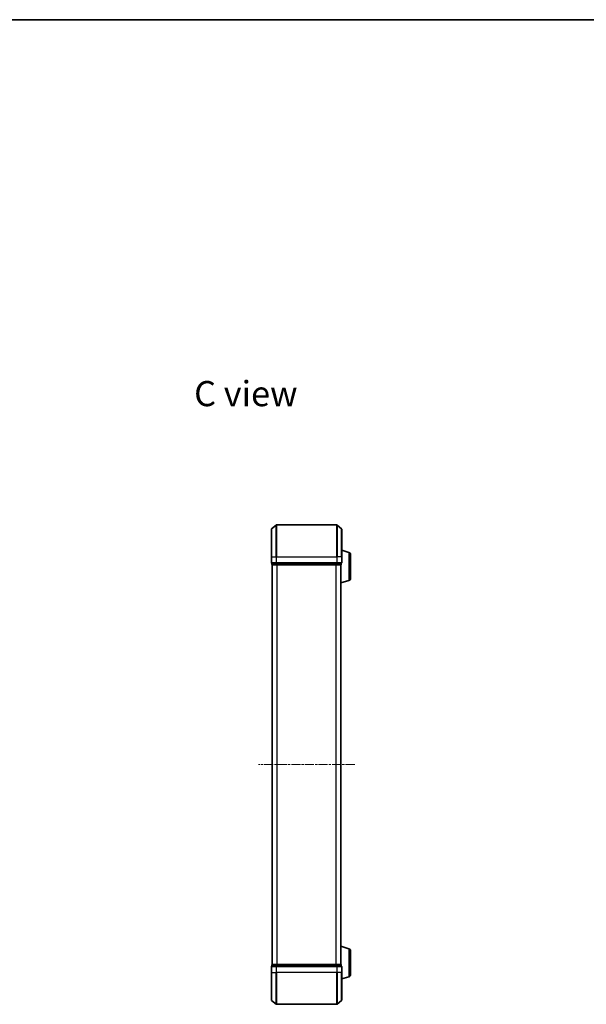
# Model space of a CAD drawing. Units: millimetres. Extents: x 0 to 5915, y 0 to 1264.
# Drawn here: x 1123 to 1478, y 648 to 1264 of the extents above; entities that cross this region are included whole.
import ezdxf

# ---------------------------------------------------------------- set-up
doc = ezdxf.new("R2010")
doc.units = ezdxf.units.MM
doc.linetypes.add('CHAIN', pattern=[0.3543, 0.2362, -0.0295, 0.0591, -0.0295])
for name, color, linetype, lineweight in [('Border (ISO)', 7, 'Continuous', 35), ('Symbol (ISO)', 7, 'Continuous', 18), ('Visible (ISO)', 7, 'Continuous', 35), ('Visible Narrow (ISO)', 7, 'Continuous', 25)]:
    doc.layers.add(name, color=color, linetype=linetype, lineweight=lineweight)
doc.layers.add('Centerline (ISO)', color=7, linetype='Continuous', lineweight=18, true_color=0x80ffff)
doc.styles.add('Note Text (TK)', font='MS PGothic.ttf')

# ---------------------------------------------------------------- blocks, each defined once
blk = doc.blocks.new('図面枠 tk図枠')
at = {"layer": 'Border (ISO)'}
blk.add_line((14.5, 289), (405.5, 289), dxfattribs=at)

msp = doc.modelspace()

# ---------------------------------------------------------------- linework, layer by layer
at = {"layer": 'Centerline (ISO)', "linetype": 'CHAIN', "ltscale": 23.990969}
msp.add_line((1332.70612, 798.27321), (1272.42335, 798.27321), dxfattribs=at)
at = {"layer": 'Visible (ISO)'}
for p, q in [((1280.56473, 928.27321), (1280.56473, 945.63269)), ((1280.67268, 945.86316), (1283.48129, 948.20367)), ((1321.45612, 948.27321), (1283.67335, 948.27321)), ((1324.45679, 945.86316), (1321.64817, 948.20367)), ((1324.56473, 945.63269), (1324.56473, 928.27321)), ((1328.99575, 931.0939), (1324.56473, 932.42321)), ((1280.56473, 928.27321), (1280.56473, 924.57321)), ((1324.56473, 924.57321), (1324.56473, 928.27321)), ((1330.06473, 929.65716), (1330.06473, 914.88925)), ((1280.86473, 924.27321), (1280.86473, 923.57321)), ((1280.86473, 924.27321), (1283.67335, 924.27321)), ((1281.06473, 923.27321), (1281.16473, 923.27321)), ((1281.06473, 923.27321), (1281.06473, 673.27321)), ((1281.16473, 923.27321), (1283.85437, 923.27321)), ((1283.67335, 924.27321), (1321.45612, 924.27321)), ((1283.85437, 923.27321), (1321.27509, 923.27321)), ((1321.27509, 923.27321), (1323.96473, 923.27321)), ((1321.45612, 924.27321), (1324.26473, 924.27321)), ((1323.96473, 923.27321), (1324.06473, 923.27321)), ((1324.06473, 923.29036), (1324.06473, 923.27321)), ((1324.06473, 673.27321), (1324.06473, 923.27321)), ((1324.26473, 923.57321), (1324.26473, 924.27321)), ((1328.99575, 913.45251), (1324.06473, 911.97321)), ((1328.99575, 683.0939), (1324.06473, 684.57321)), ((1330.06473, 681.65716), (1330.06473, 666.88925)), ((1280.56473, 671.97321), (1280.56473, 668.27321)), ((1280.86473, 672.97321), (1280.86473, 672.27321)), ((1283.67335, 672.27321), (1280.86473, 672.27321)), ((1281.16473, 673.27321), (1281.06473, 673.27321)), ((1283.85437, 673.27321), (1281.16473, 673.27321)), ((1321.45612, 672.27321), (1283.67335, 672.27321)), ((1321.27509, 673.27321), (1283.85437, 673.27321)), ((1323.96473, 673.27321), (1321.27509, 673.27321)), ((1324.26473, 672.27321), (1321.45612, 672.27321)), ((1324.06473, 673.27321), (1323.96473, 673.27321)), ((1324.06473, 673.27321), (1324.06473, 673.25605)), ((1324.26473, 672.27321), (1324.26473, 672.97321)), ((1324.56473, 668.27321), (1324.56473, 671.97321)), ((1280.56473, 650.91372), (1280.56473, 668.27321)), ((1324.56473, 668.27321), (1324.56473, 650.91372)), ((1328.99575, 665.45251), (1324.56473, 664.12321)), ((1280.67268, 650.68325), (1283.48129, 648.34274)), ((1283.67335, 648.27321), (1321.45612, 648.27321)), ((1324.45679, 650.68325), (1321.64817, 648.34274))]:
    msp.add_line(p, q, dxfattribs=at)
for centre, radius, start, end in [((1280.86473, 945.63269), 0.3, 129.80557109, 180), ((1283.67335, 947.97321), 0.3, 90, 129.80557109), ((1321.45612, 947.97321), 0.3, 50.19442891, 90), ((1324.26473, 945.63269), 0.3, 0, 50.19442891), ((1328.56473, 929.65716), 1.5, 0, 73.30075577), ((1280.86473, 924.57321), 0.3, 180, 270), ((1324.26473, 924.57321), 0.3, 270, 0), ((1281.16473, 923.57321), 0.3, 180, 270), ((1323.96473, 923.57321), 0.3, 270, 0), ((1328.56473, 914.88925), 1.5, 286.69924423, 0), ((1328.56473, 681.65716), 1.5, 0, 73.30075577), ((1280.86473, 671.97321), 0.3, 90, 180), ((1281.16473, 672.97321), 0.3, 90, 180), ((1323.96473, 672.97321), 0.3, 0, 90), ((1324.26473, 671.97321), 0.3, 0, 90), ((1328.56473, 666.88925), 1.5, 286.69924423, 0), ((1280.86473, 650.91372), 0.3, 180, 230.19442891), ((1283.67335, 648.57321), 0.3, 230.19442891, 270), ((1321.45612, 648.57321), 0.3, 270, 309.80557109), ((1324.26473, 650.91372), 0.3, 309.80557109, 0)]:
    msp.add_arc(centre, radius, start, end, dxfattribs=at)
at = {"layer": 'Visible Narrow (ISO)'}
for p, q in [((1280.67268, 945.86316), (1280.67268, 928.27321)), ((1283.48129, 928.27321), (1283.48129, 948.20367)), ((1283.67335, 948.27321), (1283.67335, 928.27321)), ((1321.45612, 928.27321), (1321.45612, 948.27321)), ((1321.64817, 948.20367), (1321.64817, 928.27321)), ((1324.45679, 928.27321), (1324.45679, 945.86316)), ((1328.99575, 931.0939), (1328.99575, 913.45251)), ((1280.67268, 928.27321), (1280.56473, 928.27321)), ((1280.56473, 924.57321), (1280.67268, 924.57321)), ((1280.67268, 924.57321), (1280.67268, 928.27321)), ((1280.67268, 928.27321), (1283.48129, 928.27321)), ((1283.48129, 924.57321), (1280.67268, 924.57321)), ((1283.48129, 928.27321), (1283.48129, 924.57321)), ((1283.48129, 928.27321), (1283.67335, 928.27321)), ((1283.48129, 924.57321), (1283.67335, 924.57321)), ((1283.67335, 924.57321), (1283.67335, 928.27321)), ((1283.67335, 928.27321), (1321.45612, 928.27321)), ((1283.67335, 924.27321), (1283.67335, 924.57321)), ((1321.45612, 924.57321), (1283.67335, 924.57321)), ((1321.45612, 928.27321), (1321.45612, 924.57321)), ((1321.64817, 928.27321), (1321.45612, 928.27321)), ((1321.45612, 924.57321), (1321.45612, 924.27321)), ((1321.45612, 924.57321), (1321.64817, 924.57321)), ((1321.64817, 924.57321), (1321.64817, 928.27321)), ((1324.45679, 928.27321), (1321.64817, 928.27321)), ((1324.45679, 924.57321), (1321.64817, 924.57321)), ((1324.45679, 928.27321), (1324.45679, 924.57321)), ((1324.45679, 928.27321), (1324.56473, 928.27321)), ((1324.45679, 924.57321), (1324.56473, 924.57321)), ((1280.86473, 923.57321), (1280.97268, 923.57321)), ((1280.97268, 923.57321), (1280.97268, 924.27321)), ((1283.66232, 923.57321), (1280.97268, 923.57321)), ((1281.17268, 673.27321), (1281.17268, 923.27321)), ((1283.66232, 924.27321), (1283.66232, 923.57321)), ((1283.66232, 923.57321), (1283.85437, 923.57321)), ((1283.85437, 923.57321), (1283.85437, 924.27321)), ((1321.27509, 923.57321), (1283.85437, 923.57321)), ((1283.85437, 923.27321), (1283.85437, 923.57321)), ((1283.98129, 923.27321), (1283.98129, 673.27321)), ((1284.17335, 673.27321), (1284.17335, 923.27321)), ((1320.95612, 923.27321), (1320.95612, 673.27321)), ((1321.14817, 673.27321), (1321.14817, 923.27321)), ((1321.27509, 924.27321), (1321.27509, 923.57321)), ((1321.27509, 923.57321), (1321.27509, 923.27321)), ((1321.27509, 923.57321), (1321.46715, 923.57321)), ((1321.46715, 923.57321), (1321.46715, 924.27321)), ((1324.15679, 923.57321), (1321.46715, 923.57321)), ((1323.95679, 923.27321), (1323.95679, 673.27321)), ((1324.15679, 924.27321), (1324.15679, 923.57321)), ((1324.15679, 923.57321), (1324.26473, 923.57321)), ((1328.99575, 683.0939), (1328.99575, 665.45251)), ((1280.67268, 671.97321), (1280.56473, 671.97321)), ((1280.67268, 668.27321), (1280.67268, 671.97321)), ((1280.67268, 671.97321), (1283.48129, 671.97321)), ((1280.97268, 672.97321), (1280.86473, 672.97321)), ((1280.97268, 672.97321), (1283.66232, 672.97321)), ((1280.97268, 672.27321), (1280.97268, 672.97321)), ((1283.48129, 671.97321), (1283.48129, 668.27321)), ((1283.67335, 671.97321), (1283.48129, 671.97321)), ((1283.85437, 672.97321), (1283.66232, 672.97321)), ((1283.66232, 672.97321), (1283.66232, 672.27321)), ((1283.67335, 671.97321), (1283.67335, 672.27321)), ((1283.67335, 668.27321), (1283.67335, 671.97321)), ((1283.67335, 671.97321), (1321.45612, 671.97321)), ((1283.85437, 672.97321), (1283.85437, 673.27321)), ((1283.85437, 672.97321), (1321.27509, 672.97321)), ((1283.85437, 672.27321), (1283.85437, 672.97321)), ((1321.27509, 673.27321), (1321.27509, 672.97321)), ((1321.46715, 672.97321), (1321.27509, 672.97321)), ((1321.27509, 672.97321), (1321.27509, 672.27321)), ((1321.45612, 672.27321), (1321.45612, 671.97321)), ((1321.45612, 671.97321), (1321.45612, 668.27321)), ((1321.64817, 671.97321), (1321.45612, 671.97321)), ((1321.46715, 672.97321), (1324.15679, 672.97321)), ((1321.46715, 672.27321), (1321.46715, 672.97321)), ((1321.64817, 668.27321), (1321.64817, 671.97321)), ((1321.64817, 671.97321), (1324.45679, 671.97321)), ((1324.26473, 672.97321), (1324.15679, 672.97321)), ((1324.15679, 672.97321), (1324.15679, 672.27321)), ((1324.45679, 671.97321), (1324.45679, 668.27321)), ((1324.56473, 671.97321), (1324.45679, 671.97321)), ((1280.67268, 668.27321), (1280.56473, 668.27321)), ((1280.67268, 668.27321), (1280.67268, 650.68325)), ((1280.67268, 668.27321), (1283.48129, 668.27321)), ((1283.48129, 668.27321), (1283.67335, 668.27321)), ((1283.48129, 648.34274), (1283.48129, 668.27321)), ((1283.67335, 668.27321), (1283.67335, 648.27321)), ((1321.45612, 668.27321), (1283.67335, 668.27321)), ((1321.64817, 668.27321), (1321.45612, 668.27321)), ((1321.45612, 648.27321), (1321.45612, 668.27321)), ((1321.64817, 668.27321), (1321.64817, 648.34274)), ((1324.45679, 668.27321), (1321.64817, 668.27321)), ((1324.45679, 668.27321), (1324.56473, 668.27321)), ((1324.45679, 650.68325), (1324.45679, 668.27321))]:
    msp.add_line(p, q, dxfattribs=at)
for centre, major_axis, start_param, end_param in [((1280.86473, 924.57321), (0, -0.3), 4.71238898, 6.283185307), ((1283.67335, 924.57321), (0, -0.3), 4.71238898, 6.283185307), ((1321.45612, 924.57321), (0, -0.3), 0, 1.570796327), ((1324.26473, 924.57321), (0, -0.3), 0, 1.570796327), ((1281.16473, 923.57321), (0, -0.3), 4.71238898, 6.283185307), ((1283.85437, 923.57321), (0, -0.3), 4.71238898, 6.283185307), ((1321.27509, 923.57321), (0, -0.3), 0, 1.570796327), ((1323.96473, 923.57321), (0, -0.3), 0, 1.570796327), ((1280.86473, 671.97321), (0, 0.3), 0, 1.570796327), ((1281.16473, 672.97321), (0, 0.3), 0, 1.570796327), ((1283.67335, 671.97321), (0, 0.3), 0, 1.570796327), ((1283.85437, 672.97321), (0, 0.3), 0, 1.570796327), ((1321.27509, 672.97321), (0, 0.3), 4.71238898, 6.283185307), ((1321.45612, 671.97321), (0, 0.3), 4.71238898, 6.283185307), ((1323.96473, 672.97321), (0, 0.3), 4.71238898, 6.283185307), ((1324.26473, 671.97321), (0, 0.3), 4.71238898, 6.283185307)]:
    msp.add_ellipse(centre, major_axis=major_axis, ratio=0.6401844, start_param=start_param, end_param=end_param, dxfattribs=at)

# ---------------------------------------------------------------- block references
at = {"xscale": 4.5, "yscale": 4.5, "zscale": 4.5}
msp.add_blockref('図面枠 tk図枠', (140.25, -36), dxfattribs=at)

# ---------------------------------------------------------------- texts
at = {"layer": 'Symbol (ISO)', "color": 7, "insert": (1232.16374, 1030.48102), "char_height": 15.7499997, "attachment_point": 4, "line_spacing_factor": 1.5, "style": 'Note Text (TK)'}
msp.add_mtext('\\fMS PGothic|b0|i0;{\\H15.7500;C view}', dxfattribs=at)

doc.saveas('drawing.dxf')
